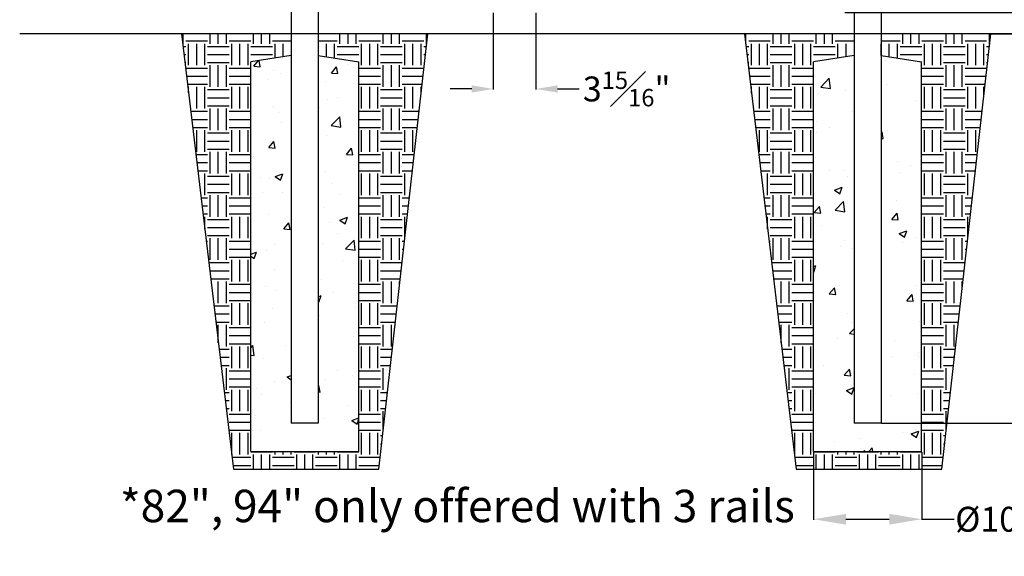
# Model space of a CAD drawing. Units: inches. Extents: x -22 to 582, y -122 to 141.
# Drawn here: x 13 to 104, y -8 to 42 of the extents above; entities that cross this region are included whole.
import ezdxf

# ---------------------------------------------------------------- set-up
doc = ezdxf.new("R2010")
doc.units = ezdxf.units.IN
doc.header["$LTSCALE"] = 0.5
doc.header["$MEASUREMENT"] = 0
doc.header["$PDMODE"] = 35
doc.styles.add('Arial', font='arial.ttf')
doc.styles.get("Standard").update_dxf_attribs({"font": 'arial.ttf'})
doc.dimstyles.new('S 1', dxfattribs={"dimtxt": 2.76, "dimasz": 0.62, "dimexe": 0.05, "dimexo": 0.05, "dimgap": 0.59, "dimtad": 0, "dimtih": 1, "dimtoh": 1, "dimdec": 8, "dimzin": 0, "dimdsep": 46, "dimlunit": 5, "dimtxsty": 'Standard', "dimcen": 0, "dimclrd": 256, "dimclre": 256, "dimclrt": 256, "dimadec": 0, "dimazin": 0, "dimtfac": 0.7, "dimtdec": 8, "dimtofl": 0, "dimtmove": 0, "dimatfit": 3, "dimfxl": 0.18, "dimfrac": 1, "dimtolj": 1, "dimtzin": 0, "dimlwd": -1, "dimlwe": -1, "dimarcsym": 0})

# ---------------------------------------------------------------- blocks, each defined once
blk = doc.blocks.new('*D37')
for p, q in [((110.47, 45.344), (110.47, 48.344)), ((110.47, 48.344), (113.47, 48.344)), ((88.838, 42.344), (110.52, 42.344)), ((102.376, 40.363), (110.52, 40.363)), ((110.47, 37.363), (110.47, 34.363))]:
    blk.add_line(p, q)
at = {"lineweight": 0}
for points in [[(109.97, 45.344), (110.97, 45.344), (110.47, 42.344)], [(109.97, 37.363), (110.97, 37.363), (110.47, 40.363)]]:
    blk.add_solid(points, dxfattribs=at)
at = {"layer": 'Defpoints', "color": 0, "lineweight": 0}
for p in [(88.788, 42.344), (110.47, 42.344), (102.326, 40.363)]:
    blk.add_point(p, dxfattribs=at)
at = {"insert": (120.898, 48.344), "char_height": 2.3, "attachment_point": 5, "style": 'Arial'}
blk.add_mtext('\\A1;2" Typical', dxfattribs=at)
blk = doc.blocks.new('*D40')
for p, q in [((102.376, 40.363), (114.609, 40.363)), ((114.559, 37.363), (114.559, 25.422)), ((114.559, 7.363), (114.559, 21.892)), ((92.24, 4.363), (114.609, 4.363))]:
    blk.add_line(p, q)
at = {"lineweight": 0}
for points in [[(114.059, 37.363), (115.059, 37.363), (114.559, 40.363)], [(114.059, 7.363), (115.059, 7.363), (114.559, 4.363)]]:
    blk.add_solid(points, dxfattribs=at)
at = {"layer": 'Defpoints', "color": 0, "lineweight": 0}
for p in [(102.326, 40.363), (92.19, 4.363), (114.559, 4.363)]:
    blk.add_point(p, dxfattribs=at)
at = {"insert": (114.559, 23.657), "char_height": 2.3, "attachment_point": 5, "style": 'Arial'}
blk.add_mtext('\\A1;36" Nominal', dxfattribs=at)
blk = doc.blocks.new('*D54')
for p, q in [((85.94, 1.682), (85.94, -4.58)), ((95.94, 1.682), (95.94, -4.58)), ((88.94, -4.53), (92.94, -4.53)), ((95.94, -4.53), (98.94, -4.53))]:
    blk.add_line(p, q)
at = {"lineweight": 0}
for points in [[(88.94, -4.03), (88.94, -5.03), (85.94, -4.53)], [(92.94, -4.03), (92.94, -5.03), (95.94, -4.53)]]:
    blk.add_solid(points, dxfattribs=at)
at = {"layer": 'Defpoints', "color": 0, "lineweight": 0}
for p in [(85.94, 1.732), (95.94, 1.732), (95.94, -4.53)]:
    blk.add_point(p, dxfattribs=at)
at = {"insert": (109.298, -4.53), "char_height": 2.3, "attachment_point": 5, "style": 'Arial'}
blk.add_mtext('\\A1;%%C10" Nominal', dxfattribs=at)
blk = doc.blocks.new('*D59')
for p, q in [((56.336, 42.294), (56.336, 35.215)), ((60.274, 42.294), (60.274, 35.215)), ((54.336, 35.265), (52.336, 35.265)), ((62.274, 35.265), (64.274, 35.265))]:
    blk.add_line(p, q)
at = {"lineweight": 0}
for points in [[(54.336, 35.599), (54.336, 34.932), (56.336, 35.265)], [(62.274, 35.599), (62.274, 34.932), (60.274, 35.265)]]:
    blk.add_solid(points, dxfattribs=at)
at = {"layer": 'Defpoints', "color": 0, "lineweight": 0}
for p in [(56.336, 42.344), (60.274, 42.344), (60.274, 35.265)]:
    blk.add_point(p, dxfattribs=at)
at = {"insert": (68.668, 35.265), "char_height": 2.3, "attachment_point": 5, "style": 'Arial'}
blk.add_mtext('\\A1;3{\\H0.700000x;\\S15#16;}"', dxfattribs=at)
blk = doc.blocks.new('*D70')
for p, q in [((92.24, 112.363), (130.042, 112.363)), ((129.992, 109.363), (129.992, 83.464)), ((129.992, 7.363), (129.992, 71.556)), ((92.29, 4.363), (130.042, 4.363))]:
    blk.add_line(p, q)
for points in [[(130.492, 109.363), (129.492, 109.363), (129.992, 112.363)], [(129.492, 7.363), (130.492, 7.363), (129.992, 4.363)]]:
    blk.add_solid(points)
at = {"layer": 'Defpoints', "color": 0}
for p in [(92.19, 112.363), (92.24, 4.363), (129.992, 4.363)]:
    blk.add_point(p, dxfattribs=at)
at = {"insert": (129.992, 77.51), "char_height": 2.3, "attachment_point": 5, "style": 'Arial'}
blk.add_mtext('\\A1;IP 2.5"X16ga for 84", 96", 108" Posts\\P2.5"X14ga for 120", 132" Posts\\P3"X12ga Available For All Lengths', dxfattribs=at)

msp = doc.modelspace()

# ---------------------------------------------------------------- hatches: boundary and pattern name
h = msp.add_hatch()
h.set_pattern_fill('EARTH', color=256, scale=8, style=0)
h.set_pattern_definition([(0, (-68.0932, -20.2997), (2, 2), [2, -2]), (0, (-68.0932, -19.5497), (2, 2), [2, -2]), (0, (-68.0932, -18.7997), (2, 2), [2, -2]), (90, (-67.8432, -18.5497), (-2, 2), [2, -2]), (90, (-67.0932, -18.5497), (-2, 2), [2, -2]), (90, (-66.3432, -18.5497), (-2, 2), [2, -2])])
h.paths.add_polyline_path([(50.28618, 40.36342), (40.15053, 40.36342), (40.15053, 38.36342), (43.90053, 37.78735), (43.90053, 1.73173), (33.90053, 1.73173), (33.90053, 37.78735), (37.65053, 38.36342), (37.65053, 40.36342), (27.51012, 40.36342), (32.29827, 0.10011), (45.75685, 0.10011)])
h = msp.add_hatch()
h.set_pattern_fill('EARTH', color=256, scale=8, style=0)
h.set_pattern_definition([(0, (-16.0539, -20.2997), (2, 2), [2, -2]), (0, (-16.0539, -19.5497), (2, 2), [2, -2]), (0, (-16.0539, -18.7997), (2, 2), [2, -2]), (90, (-15.8039, -18.5497), (-2, 2), [2, -2]), (90, (-15.0539, -18.5497), (-2, 2), [2, -2]), (90, (-14.3039, -18.5497), (-2, 2), [2, -2])])
h.paths.add_polyline_path([(95.93987, 1.73173), (85.93987, 1.73173), (85.93987, 37.78735), (89.68987, 38.36342), (89.68987, 40.36342), (79.54945, 40.36342), (84.3376, 0.10011), (97.79618, 0.10011), (102.32552, 40.36342), (92.18987, 40.36342), (92.18987, 38.36342), (95.93987, 37.78735)])
h = msp.add_hatch()
h.set_pattern_fill('AR-CONC', color=256, style=0)
h.set_pattern_definition([(50, (-68.093, -20.2997), (7.1726, -0.62752), [0.75, -8.25]), (355, (-68.093, -20.3), (-1.3875, 7.5219), [0.6, -6.6]), (100.4514, (-67.4955, -20.352), (5.7851, 6.8944), [0.6374, -7.01142]), (46.184, (-68.093, -18.3), (10.6724, -1.6552), [1.125, -12.375]), (96.636, (-67.204, -18.438), (9.3466, 9.7412), [0.9561, -10.5171]), (351.184, (-68.093, -18.3), (9.3466, 9.7412), [0.9, -9.9]), (21, (-67.093, -18.7997), (5.96907, -4.0262), [0.75, -8.25]), (326, (-67.093, -18.8), (2.43315, 7.2515), [0.6, -6.6]), (71.4514, (-66.596, -19.135), (8.40223, 3.2253), [0.6374, -7.01142]), (37.5, (-68.0932, -20.2997), (0.1216, 3.32894), [0, -6.52, 0, -6.7, 0, -6.625]), (7.5, (-68.0932, -20.2997), (2.6307, 3.94412), [0, -3.82, 0, -6.37, 0, -2.525]), (327.5, (-70.3232, -20.2997), (5.338224, -0.22555), [0, -2.5, 0, -7.8, 0, -10.35]), (317.5, (-71.323, -20.2997), (5.83186, 1.00105), [0, -3.25, 0, -5.18, 0, -7.35])])
h.paths.add_polyline_path([(43.90053, 37.78735), (40.15053, 38.36342), (40.15053, 4.36342), (37.65053, 4.36342), (37.65053, 38.36342), (33.90053, 37.78735), (33.90053, 1.73173), (43.90053, 1.73173)])
h = msp.add_hatch()
h.set_pattern_fill('AR-CONC', color=256, style=0)
h.set_pattern_definition([(50, (-53.518, -23.169), (7.1726, -0.62752), [0.75, -8.25]), (355, (-53.518, -23.169), (-1.3875, 7.52192), [0.6, -6.6]), (100.4514, (-52.9206, -23.2215), (5.7851, 6.8944), [0.6374, -7.01142]), (46.184, (-53.518, -21.169), (10.6724, -1.6552), [1.125, -12.375]), (96.6356, (-52.629, -21.307), (9.3466, 9.7412), [0.9561, -10.5171]), (351.184, (-53.518, -21.169), (9.3466, 9.7412), [0.9, -9.9]), (21, (-52.518, -21.669), (5.96907, -4.02619), [0.75, -8.25]), (326, (-52.518, -21.669), (2.43315, 7.2515), [0.6, -6.6]), (71.4514, (-52.021, -22.005), (8.40223, 3.2253), [0.6374, -7.01142]), (37.5, (-53.5183, -23.1692), (0.1216, 3.32894), [0, -6.52, 0, -6.7, 0, -6.625]), (7.5, (-53.5183, -23.1692), (2.630695, 3.94412), [0, -3.82, 0, -6.37, 0, -2.525]), (327.5, (-55.7483, -23.1692), (5.338224, -0.22555), [0, -2.5, 0, -7.8, 0, -10.35]), (317.5, (-56.7483, -23.169), (5.83186, 1.00105), [0, -3.25, 0, -5.18, 0, -7.35])])
h.paths.add_polyline_path([(95.93987, 37.78735), (92.18987, 38.36342), (92.18987, 4.36342), (89.68987, 4.36342), (89.68987, 38.36342), (85.93987, 37.78735), (85.93987, 1.73173), (95.93987, 1.73173)])

# ---------------------------------------------------------------- linework, layer by layer
for p, q in [((37.65053, 89.86665), (37.65053, 4.36342)), ((40.15053, 89.86665), (40.15053, 4.36342)), ((89.68987, 48.92793), (89.68987, 4.36342)), ((92.18987, 48.92793), (92.18987, 4.36342)), ((118.83106, 40.36342), (12.54487, 40.36342)), ((27.51012, 40.36342), (32.29827, 0.10011)), ((45.75685, 0.10011), (50.28618, 40.36342)), ((79.54945, 40.36342), (84.3376, 0.10011)), ((97.79618, 0.10011), (102.32552, 40.36342)), ((37.65053, 38.36342), (33.90053, 37.78735)), ((40.15053, 38.36342), (43.90053, 37.78735)), ((89.68987, 38.36342), (85.93987, 37.78735)), ((92.18987, 38.36342), (95.93987, 37.78735)), ((33.90053, 1.73173), (33.90053, 37.78735)), ((43.90053, 1.73173), (43.90053, 37.78735)), ((85.93987, 1.73173), (85.93987, 37.78735)), ((95.93987, 1.73173), (95.93987, 37.78735)), ((40.15053, 4.36342), (37.65053, 4.36342)), ((92.18987, 4.36342), (89.68987, 4.36342)), ((33.90053, 1.73173), (43.90053, 1.73173)), ((85.93987, 1.73173), (95.93987, 1.73173)), ((32.29827, 0.10011), (45.75685, 0.10011)), ((84.3376, 0.10011), (97.79618, 0.10011))]:
    msp.add_line(p, q)

# ---------------------------------------------------------------- texts
at = {"lineweight": 20, "insert": (84.21209, -5.73891), "char_height": 3, "width": 188.2904921, "attachment_point": 9, "style": 'Arial'}
msp.add_mtext('{*82", 94" only offered with 3 rails}', dxfattribs=at)

# ---------------------------------------------------------------- dimensions: what is measured, and where the dimension line sits
for base, p1, p2, text, picture, middle in [((129.992, 4.36342), (92.18987, 112.36342), (92.23987, 4.36342), 'IP 2.5"X16ga for 84", 96", 108" Posts\\P2.5"X14ga for 120", 132" Posts\\P3"X12ga Available For All Lengths', '*D70', (129.992, 77.50999)), ((114.55889, 4.36342), (102.32552, 40.36342), (92.18987, 4.36342), '36" Nominal', '*D40', (114.55889, 23.6571))]:
    dim = msp.add_linear_dim(base=base, p1=p1, p2=p2, angle=90, text=text, dimstyle='S 1', override={"dimtxt": 2.3, "dimasz": 3, "dimdec": 4, "dimpost": '"', "dimtxsty": 'Arial', "dimtdec": 4})
    dim.commit()
    dim.dimension.update_dxf_attribs({"geometry": picture, "text_midpoint": middle, "dimtype": 160})
dim = msp.add_linear_dim(base=(110.4695, 42.3438), p1=(102.32552, 40.36342), p2=(88.78769, 42.3438), angle=90, text='2" Typical', dimstyle='S 1', override={"dimtxt": 2.3, "dimasz": 3, "dimdec": 4, "dimpost": '"', "dimtxsty": 'Arial', "dimtdec": 4})
dim.commit()
dim.dimension.update_dxf_attribs({"geometry": '*D37', "text_midpoint": (120.89831, 48.3438)})
dim = msp.add_linear_dim(base=(60.27417, 35.26524), p1=(56.33617, 42.3438), p2=(60.27417, 42.3438), dimstyle='S 1', override={"dimtxt": 2.3, "dimasz": 2, "dimdec": 4, "dimpost": '"', "dimtxsty": 'Arial', "dimtdec": 4})
dim.commit()
dim.dimension.update_dxf_attribs({"geometry": '*D59', "text_midpoint": (68.66754, 35.26524), "dimtype": 160})
dim = msp.add_linear_dim(base=(95.93987, -4.52996), p1=(85.93987, 1.73173), p2=(95.93987, 1.73173), text='%%C10" Nominal', dimstyle='S 1', override={"dimtxt": 2.3, "dimasz": 3, "dimdec": 4, "dimpost": '"', "dimtxsty": 'Arial', "dimtdec": 4})
dim.commit()
dim.dimension.update_dxf_attribs({"geometry": '*D54', "text_midpoint": (109.29781, -4.52996), "dimtype": 160})

doc.saveas('drawing.dxf')
